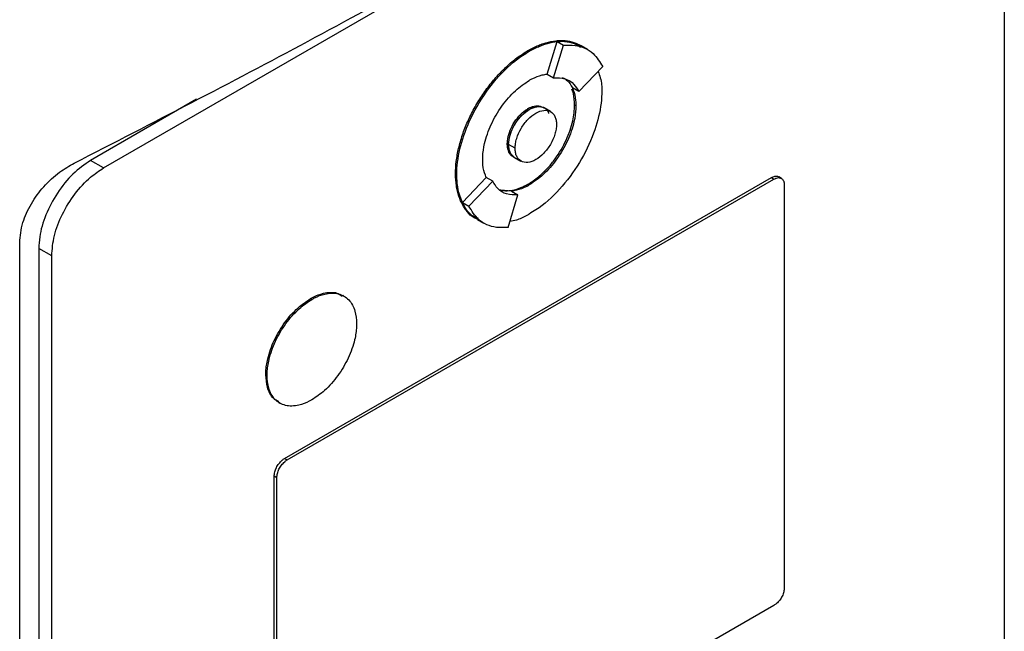
# Model space of a CAD drawing. Extents: x 0.4 to 10.6, y 0.4 to 8.1.
# Drawn here: x 3 to 3.2, y 5.7 to 5.8 of the extents above; entities that cross this region are included whole.
import ezdxf

# ---------------------------------------------------------------- set-up
doc = ezdxf.new("R2010")
doc.units = 0
doc.linetypes.add('SLD-SOLID', pattern=[0])
doc.layers.get('0').update_dxf_attribs({"linetype": 'CONTINUOUS'})

msp = doc.modelspace()

# ---------------------------------------------------------------- linework, layer by layer
at = {"color": 7, "linetype": 'SLD-SOLID'}
for p, q in [((3.05427, 5.7687), (3.14819, 5.82292)), ((3.15392, 5.81979), (3.15392, 5.65906)), ((3.10335, 5.77909), (3.10444, 5.78269)), ((3.10444, 5.78269), (3.10516, 5.78227)), ((3.10123, 5.78169), (3.10137, 5.78161)), ((3.10406, 5.77867), (3.10516, 5.78227)), ((3.10712, 5.7822), (3.10698, 5.78228)), ((3.10782, 5.78179), (3.10711, 5.7822)), ((3.10685, 5.77715), (3.1095, 5.77991)), ((3.10335, 5.77909), (3.10335, 5.77909)), ((3.10335, 5.77909), (3.10406, 5.77867)), ((3.10685, 5.77715), (3.10614, 5.77757)), ((3.06457, 5.7763), (3.05284, 5.76952)), ((3.10137, 5.77518), (3.10123, 5.77526)), ((3.10299, 5.77536), (3.10287, 5.77543)), ((3.10302, 5.77535), (3.103, 5.77536)), ((3.10373, 5.77493), (3.10302, 5.77534)), ((3.10653, 5.77558), (3.10639, 5.77566)), ((3.09894, 5.77136), (3.09908, 5.77128)), ((3.0998, 5.77087), (3.09909, 5.77128)), ((3.05427, 5.7687), (3.05284, 5.76952)), ((3.09959, 5.76995), (3.09973, 5.76986)), ((3.09973, 5.76987), (3.10045, 5.76945)), ((3.07431, 5.73654), (3.12815, 5.76763)), ((3.07459, 5.73638), (3.12844, 5.76746)), ((3.09321, 5.76806), (3.09336, 5.76798)), ((3.09397, 5.76489), (3.09661, 5.76764)), ((3.09469, 5.76447), (3.09733, 5.76723)), ((3.09662, 5.76764), (3.09661, 5.76764)), ((3.09733, 5.76723), (3.09662, 5.76764)), ((3.12815, 5.76763), (3.12844, 5.76746)), ((3.12926, 5.76754), (3.12897, 5.76771)), ((3.0994, 5.76612), (3.09821, 5.76623)), ((3.0994, 5.76612), (3.10012, 5.76571)), ((3.10123, 5.7669), (3.10137, 5.76682)), ((3.12958, 5.76684), (3.12958, 5.72223)), ((3.09902, 5.76211), (3.10012, 5.76571)), ((3.09397, 5.76489), (3.09469, 5.76447)), ((3.09548, 5.76309), (3.09563, 5.76301)), ((3.09565, 5.763), (3.09636, 5.76259)), ((3.045, 5.59627), (3.045, 5.76042)), ((3.04854, 5.75896), (3.04711, 5.75979)), ((3.04711, 5.75979), (3.04711, 5.59905)), ((3.04854, 5.59822), (3.04854, 5.75896)), ((3.07718, 5.75423), (3.07732, 5.75415)), ((3.08087, 5.75452), (3.08073, 5.7546)), ((3.07223, 5.74581), (3.07237, 5.74573)), ((3.07363, 5.74275), (3.07377, 5.74266)), ((3.07431, 5.73654), (3.07459, 5.73638)), ((3.07316, 5.68999), (3.07316, 5.7346)), ((3.07316, 5.7346), (3.07345, 5.73443)), ((3.07345, 5.68982), (3.07345, 5.73443)), ((3.12844, 5.72028), (3.07459, 5.6892))]:
    msp.add_line(p, q, dxfattribs=at)
for points, knots in [([(3.05103, 5.76923), (3.05973, 5.7737), (3.07713, 5.78266), (3.10203, 5.79661), (3.12611, 5.81092), (3.14124, 5.82076), (3.14881, 5.82568)], [0, 0, 0, 0, 0.248795, 0.498067, 0.74879, 1, 1, 1, 1]), ([(3.10123, 5.78169), (3.10133, 5.78174), (3.10181, 5.78201), (3.10247, 5.78232), (3.10341, 5.78263), (3.10414, 5.78278), (3.10484, 5.78282), (3.10551, 5.78279), (3.10615, 5.78266), (3.10668, 5.78245), (3.10689, 5.78232), (3.10698, 5.78228)], [0, 0, 0, 0, 0.044929, 0.225052, 0.314953, 0.495094, 0.584996, 0.674898, 0.855048, 0.944951, 1, 1, 1, 1]), ([(3.10137, 5.78161), (3.10147, 5.78166), (3.10195, 5.78193), (3.10319, 5.78249), (3.10517, 5.78294), (3.10644, 5.78244), (3.10711, 5.78217)], [0, 0, 0, 0, 0.04505, 0.225657, 0.589704, 1, 1, 1, 1]), ([(3.10444, 5.78269), (3.10488, 5.78272), (3.10587, 5.78278), (3.10662, 5.78233), (3.10704, 5.78207)], [0, 0, 0, 0, 0.449293, 1, 1, 1, 1]), ([(3.09321, 5.76806), (3.09321, 5.76817), (3.09322, 5.76873), (3.0933, 5.76954), (3.09347, 5.7705), (3.0937, 5.77148), (3.09401, 5.77247), (3.09439, 5.77346), (3.09483, 5.77443), (3.09533, 5.7754), (3.09589, 5.77632), (3.09648, 5.77722), (3.09713, 5.77807), (3.09781, 5.77886), (3.09852, 5.77961), (3.09925, 5.78029), (3.10022, 5.78106), (3.10082, 5.78143), (3.10123, 5.78169)], [0, 0, 0, 0, 0.02307, 0.115595, 0.161759, 0.207923, 0.300449, 0.346613, 0.392775, 0.485284, 0.531445, 0.577606, 0.670105, 0.716265, 0.762425, 0.85492, 0.901079, 1, 1, 1, 1]), ([(3.09336, 5.76798), (3.09336, 5.76809), (3.09336, 5.76864), (3.09351, 5.77017), (3.09419, 5.77278), (3.09575, 5.776), (3.09798, 5.77899), (3.09998, 5.78076), (3.10113, 5.78146), (3.10137, 5.78161)], [0, 0, 0, 0, 0.023142, 0.115957, 0.303263, 0.509381, 0.721992, 0.940155, 1, 1, 1, 1]), ([(3.10516, 5.78227), (3.10559, 5.78229), (3.10684, 5.78234), (3.10843, 5.78163), (3.10917, 5.78043), (3.1095, 5.77991)], [0, 0, 0, 0, 0.232348, 0.665901, 1, 1, 1, 1]), ([(3.10899, 5.77938), (3.10916, 5.77892), (3.10938, 5.77827), (3.10939, 5.77746), (3.10939, 5.77723)], [0, 0, 0, 0, 0.724716, 1, 1, 1, 1]), ([(3.09622, 5.76963), (3.09622, 5.76974), (3.09623, 5.7703), (3.09637, 5.77125), (3.09682, 5.77281), (3.09748, 5.77424), (3.09833, 5.77556), (3.09905, 5.77646), (3.10006, 5.77751), (3.10085, 5.77804), (3.10137, 5.77839)], [0, 0, 0, 0, 0.035962, 0.180762, 0.283681, 0.491689, 0.596171, 0.700643, 0.805107, 1, 1, 1, 1]), ([(3.10137, 5.77839), (3.10147, 5.77845), (3.10195, 5.77871), (3.10262, 5.77898), (3.10317, 5.77906), (3.10335, 5.77909)], [0, 0, 0, 0, 0.14176, 0.711984, 1, 1, 1, 1]), ([(3.10406, 5.77867), (3.1045, 5.77867), (3.10536, 5.77867), (3.1063, 5.77808), (3.10669, 5.77743), (3.10685, 5.77715)], [0, 0, 0, 0, 0.363379, 0.726921, 1, 1, 1, 1]), ([(3.10502, 5.77871), (3.10523, 5.77861), (3.1057, 5.77837), (3.10598, 5.77786), (3.10614, 5.77757)], [0, 0, 0, 0, 0.435093, 1, 1, 1, 1]), ([(3.10939, 5.77723), (3.10939, 5.77712), (3.10939, 5.77657), (3.10924, 5.77504), (3.10856, 5.77243), (3.107, 5.76921), (3.10477, 5.76622), (3.10277, 5.76445), (3.10162, 5.76375), (3.10137, 5.7636)], [0, 0, 0, 0, 0.023142, 0.115957, 0.303262, 0.509433, 0.722066, 0.940201, 1, 1, 1, 1]), ([(3.10639, 5.77566), (3.10638, 5.77577), (3.10637, 5.77632), (3.10629, 5.77694), (3.10611, 5.77734), (3.10607, 5.77742)], [0, 0, 0, 0, 0.166688, 0.83786, 1, 1, 1, 1]), ([(3.10614, 5.77757), (3.10617, 5.77749), (3.10635, 5.77708), (3.1065, 5.77642), (3.10652, 5.77578), (3.10653, 5.77558)], [0, 0, 0, 0, 0.145697, 0.732316, 1, 1, 1, 1]), ([(3.09894, 5.77136), (3.09894, 5.77148), (3.09896, 5.77188), (3.09914, 5.77264), (3.09958, 5.77359), (3.10021, 5.77445), (3.1008, 5.77499), (3.10114, 5.7752), (3.10123, 5.77526)], [0, 0, 0, 0, 0.081188, 0.287666, 0.494437, 0.70643, 0.924228, 1, 1, 1, 1]), ([(3.09908, 5.77128), (3.09909, 5.77139), (3.0991, 5.77179), (3.09928, 5.77256), (3.09973, 5.77351), (3.10036, 5.77437), (3.10094, 5.77491), (3.10129, 5.77512), (3.10137, 5.77518)], [0, 0, 0, 0, 0.0811884, 0.2876659, 0.4944372, 0.7064296, 0.9242282, 1, 1, 1, 1]), ([(3.09909, 5.77128), (3.09912, 5.77162), (3.09917, 5.77215), (3.09945, 5.77291), (3.09975, 5.77349), (3.10011, 5.77404), (3.10065, 5.77466), (3.10137, 5.77523), (3.10211, 5.7755), (3.10264, 5.77549), (3.1029, 5.77543), (3.10301, 5.77534), (3.10301, 5.77534)], [0, 0, 0, 0, 0.1561232, 0.2414617, 0.3273368, 0.4136198, 0.5004353, 0.6607018, 0.8209682, 0.9077046, 0.9940667, 1, 1, 1, 1]), ([(3.0998, 5.77087), (3.09981, 5.77104), (3.09983, 5.77139), (3.10001, 5.77214), (3.10043, 5.7731), (3.1012, 5.77411), (3.10209, 5.77483), (3.10299, 5.77514), (3.10375, 5.77502), (3.10417, 5.77454), (3.10436, 5.774), (3.10437, 5.77368), (3.10438, 5.77351)], [0, 0, 0, 0, 0.061876, 0.12385, 0.248027, 0.373546, 0.500001, 0.626456, 0.751975, 0.876151, 0.938155, 1, 1, 1, 1]), ([(3.10123, 5.7669), (3.10133, 5.76696), (3.10181, 5.76724), (3.10257, 5.76784), (3.10348, 5.76874), (3.10448, 5.76998), (3.10532, 5.77141), (3.1059, 5.77286), (3.10629, 5.77419), (3.10635, 5.77509), (3.10639, 5.77566)], [0, 0, 0, 0, 0.035961, 0.180611, 0.289752, 0.397878, 0.613644, 0.719623, 0.822282, 1, 1, 1, 1]), ([(3.10123, 5.77526), (3.10133, 5.77531), (3.10168, 5.7755), (3.10229, 5.77565), (3.10268, 5.77549), (3.10287, 5.77542)], [0, 0, 0, 0, 0.158139, 0.590751, 1, 1, 1, 1]), ([(3.10653, 5.77558), (3.10653, 5.77547), (3.10652, 5.77491), (3.10638, 5.77396), (3.10593, 5.7724), (3.10527, 5.77097), (3.10441, 5.76965), (3.10369, 5.76875), (3.10269, 5.7677), (3.10189, 5.76717), (3.10137, 5.76682)], [0, 0, 0, 0, 0.035963, 0.180771, 0.283689, 0.491694, 0.596174, 0.700644, 0.805107, 1, 1, 1, 1]), ([(3.10137, 5.77518), (3.10167, 5.77531), (3.10227, 5.77558), (3.10302, 5.77542), (3.10342, 5.77506), (3.10351, 5.77476), (3.10351, 5.77474)], [0, 0, 0, 0, 0.326347, 0.650243, 0.970734, 1, 1, 1, 1]), ([(3.10438, 5.77351), (3.10437, 5.77334), (3.10436, 5.77299), (3.10417, 5.77224), (3.10375, 5.77128), (3.10299, 5.77027), (3.10209, 5.76955), (3.1012, 5.76924), (3.10043, 5.76937), (3.10001, 5.76984), (3.09983, 5.77038), (3.09981, 5.77071), (3.0998, 5.77087)], [0, 0, 0, 0, 0.061876, 0.12385, 0.248027, 0.373546, 0.500001, 0.626456, 0.751975, 0.876151, 0.938155, 1, 1, 1, 1]), ([(3.09959, 5.76996), (3.09958, 5.76996), (3.09936, 5.77001), (3.0991, 5.77043), (3.09895, 5.77096), (3.09894, 5.7713), (3.09894, 5.77136)], [0, 0, 0, 0, 0.023598, 0.47152, 0.906792, 1, 1, 1, 1]), ([(3.09974, 5.76987), (3.09956, 5.77002), (3.09928, 5.77025), (3.09911, 5.77079), (3.09909, 5.77112), (3.09908, 5.77128)], [0, 0, 0, 0, 0.491438, 0.745977, 1, 1, 1, 1]), ([(3.09974, 5.76987), (3.09964, 5.76994), (3.09944, 5.77007), (3.09917, 5.77051), (3.09912, 5.77098), (3.09909, 5.77128)], [0, 0, 0, 0, 0.2487289, 0.5143933, 1, 1, 1, 1]), ([(3.05284, 5.76952), (3.05218, 5.76907), (3.05086, 5.76816), (3.04911, 5.76598), (3.04782, 5.76354), (3.04719, 5.76138), (3.04713, 5.76021), (3.04711, 5.75979)], [0, 0, 0, 0, 0.223455, 0.446682, 0.666075, 0.879491, 1, 1, 1, 1]), ([(3.09661, 5.76764), (3.09658, 5.76772), (3.0964, 5.76813), (3.09624, 5.76879), (3.09623, 5.76943), (3.09622, 5.76963)], [0, 0, 0, 0, 0.145453, 0.731092, 1, 1, 1, 1]), ([(3.045, 5.76042), (3.04507, 5.76115), (3.0452, 5.76256), (3.04622, 5.76477), (3.04764, 5.7667), (3.04931, 5.76825), (3.05049, 5.76892), (3.05103, 5.76923)], [0, 0, 0, 0, 0.217244, 0.415707, 0.610939, 0.819926, 1, 1, 1, 1]), ([(3.04854, 5.75896), (3.0486, 5.7597), (3.04872, 5.76118), (3.04966, 5.76361), (3.05105, 5.76587), (3.05267, 5.76764), (3.05379, 5.76838), (3.05427, 5.7687)], [0, 0, 0, 0, 0.206035, 0.412215, 0.621785, 0.836864, 1, 1, 1, 1]), ([(3.09549, 5.7631), (3.09543, 5.76313), (3.09511, 5.76331), (3.0947, 5.76367), (3.09428, 5.76416), (3.09392, 5.76473), (3.09363, 5.76538), (3.09342, 5.76611), (3.09326, 5.76692), (3.09323, 5.7676), (3.09321, 5.76806)], [0, 0, 0, 0, 0.036692, 0.226826, 0.321705, 0.416585, 0.606754, 0.701637, 0.79652, 1, 1, 1, 1]), ([(3.09564, 5.76304), (3.09561, 5.76305), (3.09484, 5.76324), (3.09394, 5.76467), (3.09338, 5.76654), (3.09336, 5.76776), (3.09336, 5.76798)], [0, 0, 0, 0, 0.019797, 0.4682, 0.903534, 1, 1, 1, 1]), ([(3.10012, 5.76571), (3.09969, 5.76571), (3.09882, 5.76571), (3.09788, 5.7663), (3.0975, 5.76695), (3.09733, 5.76723)], [0, 0, 0, 0, 0.363384, 0.726931, 1, 1, 1, 1]), ([(3.12815, 5.76763), (3.12828, 5.76769), (3.12855, 5.7678), (3.12883, 5.7678), (3.12894, 5.76771), (3.12896, 5.76769)], [0, 0, 0, 0, 0.436166, 0.871828, 1, 1, 1, 1]), ([(3.12844, 5.76746), (3.12857, 5.76752), (3.12884, 5.76765), (3.12919, 5.76761), (3.12944, 5.76742), (3.12957, 5.76713), (3.12958, 5.76692), (3.12958, 5.76684)], [0, 0, 0, 0, 0.223808, 0.447357, 0.667601, 0.882253, 1, 1, 1, 1]), ([(3.09811, 5.76629), (3.09814, 5.76628), (3.09838, 5.76618), (3.09892, 5.76616), (3.09991, 5.76626), (3.10071, 5.76665), (3.10123, 5.7669)], [0, 0, 0, 0, 0.037918, 0.28681, 0.535685, 1, 1, 1, 1]), ([(3.10137, 5.76682), (3.10128, 5.76676), (3.1008, 5.7665), (3.10013, 5.76623), (3.09958, 5.76615), (3.0994, 5.76612)], [0, 0, 0, 0, 0.142, 0.71319, 1, 1, 1, 1]), ([(3.09572, 5.76313), (3.09548, 5.76322), (3.0947, 5.7635), (3.09427, 5.76432), (3.09397, 5.76489)], [0, 0, 0, 0, 0.308562, 1, 1, 1, 1]), ([(3.09902, 5.76211), (3.09859, 5.76209), (3.09735, 5.76205), (3.09575, 5.76275), (3.09501, 5.76395), (3.09469, 5.76447)], [0, 0, 0, 0, 0.23235, 0.665895, 1, 1, 1, 1]), ([(3.10137, 5.7636), (3.10128, 5.76355), (3.1008, 5.76328), (3.10006, 5.7629), (3.09947, 5.76281), (3.09923, 5.76278)], [0, 0, 0, 0, 0.130802, 0.655191, 1, 1, 1, 1]), ([(3.07223, 5.74581), (3.07223, 5.74593), (3.07224, 5.74648), (3.07238, 5.74742), (3.07273, 5.7486), (3.07329, 5.74996), (3.07407, 5.75128), (3.075, 5.75244), (3.07596, 5.75342), (3.0767, 5.75392), (3.07718, 5.75423)], [0, 0, 0, 0, 0.03743, 0.188227, 0.291254, 0.394273, 0.60242, 0.708399, 0.81437, 1, 1, 1, 1]), ([(3.07237, 5.74573), (3.07237, 5.74584), (3.07238, 5.7464), (3.07252, 5.74734), (3.07287, 5.74851), (3.07343, 5.74988), (3.07421, 5.7512), (3.07515, 5.75236), (3.0761, 5.75333), (3.07685, 5.75383), (3.07732, 5.75415)], [0, 0, 0, 0, 0.03743, 0.188227, 0.291254, 0.394273, 0.60242, 0.708399, 0.81437, 1, 1, 1, 1]), ([(3.07718, 5.75423), (3.07727, 5.75429), (3.07775, 5.75455), (3.07851, 5.75484), (3.07938, 5.75495), (3.08012, 5.75491), (3.08049, 5.75465), (3.08068, 5.75451)], [0, 0, 0, 0, 0.0728842, 0.366198, 0.5785265, 0.7889108, 1, 1, 1, 1]), ([(3.07732, 5.75415), (3.07742, 5.7542), (3.0779, 5.75447), (3.07865, 5.75475), (3.07953, 5.75487), (3.08049, 5.75477), (3.08128, 5.75432), (3.08183, 5.75355), (3.08218, 5.75271), (3.08224, 5.75193), (3.08227, 5.75145)], [0, 0, 0, 0, 0.037429, 0.188057, 0.297097, 0.405138, 0.620717, 0.726603, 0.829204, 1, 1, 1, 1]), ([(3.08227, 5.75145), (3.08227, 5.75134), (3.08226, 5.75078), (3.08212, 5.74984), (3.08177, 5.74867), (3.08121, 5.7473), (3.08043, 5.74598), (3.0795, 5.74483), (3.07854, 5.74385), (3.0778, 5.74335), (3.07732, 5.74303)], [0, 0, 0, 0, 0.03743, 0.188227, 0.291246, 0.394259, 0.602392, 0.708364, 0.814327, 1, 1, 1, 1]), ([(3.07368, 5.74283), (3.07347, 5.74292), (3.07306, 5.74311), (3.07268, 5.74372), (3.07231, 5.74455), (3.07226, 5.74533), (3.07223, 5.74581)], [0, 0, 0, 0, 0.220253, 0.437909, 0.648812, 1, 1, 1, 1]), ([(3.07732, 5.74303), (3.07723, 5.74298), (3.07675, 5.74271), (3.07599, 5.74243), (3.07511, 5.74231), (3.07416, 5.74241), (3.07336, 5.74286), (3.07282, 5.74363), (3.07246, 5.74447), (3.0724, 5.74525), (3.07237, 5.74573)], [0, 0, 0, 0, 0.037429, 0.188057, 0.297089, 0.405123, 0.620689, 0.726569, 0.829163, 1, 1, 1, 1]), ([(3.07316, 5.7346), (3.07317, 5.73474), (3.0732, 5.73504), (3.07339, 5.73553), (3.07367, 5.73598), (3.07399, 5.73633), (3.07421, 5.73648), (3.07431, 5.73654)], [0, 0, 0, 0, 0.206376, 0.412881, 0.623247, 0.839658, 1, 1, 1, 1]), ([(3.07345, 5.73443), (3.07346, 5.73458), (3.07349, 5.73488), (3.07367, 5.73536), (3.07395, 5.73581), (3.07428, 5.73617), (3.0745, 5.73632), (3.07459, 5.73638)], [0, 0, 0, 0, 0.206376, 0.412881, 0.623247, 0.839658, 1, 1, 1, 1]), ([(3.12958, 5.72223), (3.12957, 5.72208), (3.12955, 5.72178), (3.12936, 5.7213), (3.12908, 5.72084), (3.12876, 5.72049), (3.12853, 5.72034), (3.12844, 5.72028)], [0, 0, 0, 0, 0.206376, 0.412881, 0.623247, 0.839658, 1, 1, 1, 1])]:
    msp.add_open_spline(points, degree=3, knots=knots, dxfattribs=at)

doc.saveas('drawing.dxf')
